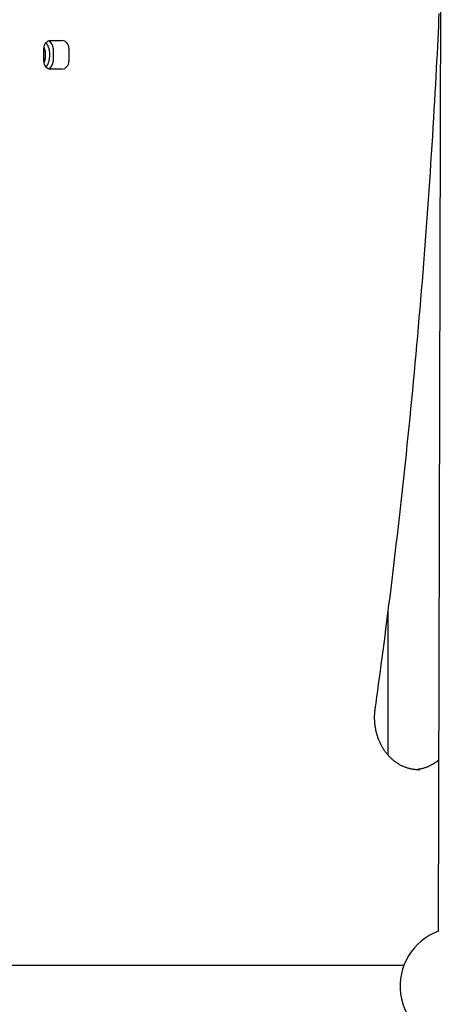
# Model space of a CAD drawing. Extents: x -4879 to 17343, y -2143 to 2770.
# Drawn here: x 987 to 1153, y 476 to 853 of the extents above; entities that cross this region are included whole.
import ezdxf

# ---------------------------------------------------------------- set-up
doc = ezdxf.new("R2010")
doc.units = 0

msp = doc.modelspace()

# ---------------------------------------------------------------- linework, layer by layer
at = {"color": 7, "linetype": 'Continuous'}
for p, q in [((1150.86, 1987.22), (1147.21, 503.79)), ((996.19, 837.24), (996.19, 842.24)), ((998.78, 845.24), (1003.11, 845.24)), ((999.71, 842.24), (999.71, 837.24)), ((1005.71, 842.24), (1005.71, 837.24)), ((1003.11, 834.24), (998.78, 834.24)), ((1128.08, 571.29), (1128.08, 626.49)), ((1139.67, 565.72), (1140.12, 565.73)), ((1134.13, 490.74), (894.55, 490.74))]:
    msp.add_line(p, q, dxfattribs=at)
for points in [[(1123.11, 588.99), (1123.44, 591.36), (1123.77, 593.73), (1124.1, 596.13), (1124.43, 598.54), (1124.76, 601), (1125.1, 603.49), (1125.44, 606.04), (1125.79, 608.64), (1126.15, 611.32), (1126.51, 614.06), (1126.87, 616.87), (1127.25, 619.75), (1127.62, 622.7), (1128.01, 625.72), (1128.39, 628.81), (1128.79, 631.96), (1129.18, 635.19), (1129.58, 638.47), (1129.99, 641.81), (1130.39, 645.18), (1130.8, 648.6), (1131.2, 652.04), (1131.61, 655.5), (1132, 658.96), (1132.4, 662.43), (1132.79, 665.9), (1133.18, 669.37), (1133.56, 672.84), (1133.94, 676.31), (1134.31, 679.79), (1134.68, 683.26), (1135.05, 686.73), (1135.41, 690.21), (1135.76, 693.68), (1136.12, 697.16), (1136.46, 700.63), (1136.81, 704.11), (1137.15, 707.58), (1137.48, 711.06), (1137.82, 714.54), (1138.14, 718.02), (1138.47, 721.5), (1138.78, 724.98), (1139.1, 728.46), (1139.41, 731.94), (1139.71, 735.42), (1140.02, 738.9), (1140.31, 742.38), (1140.61, 745.86), (1140.89, 749.35), (1141.18, 752.83), (1141.46, 756.31), (1141.74, 759.8), (1142.01, 763.28), (1142.27, 766.77), (1142.54, 770.25), (1142.8, 773.74), (1143.05, 777.23), (1143.3, 780.71), (1143.55, 784.2), (1143.79, 787.69), (1144.03, 791.18), (1144.26, 794.67), (1144.49, 798.15), (1144.71, 801.64), (1144.93, 805.12), (1145.15, 808.58), (1145.36, 812.01), (1145.56, 815.4), (1145.75, 818.74), (1145.94, 822.03), (1146.13, 825.25), (1146.3, 828.39), (1146.47, 831.45), (1146.63, 834.44), (1146.78, 837.35), (1146.93, 840.18), (1147.06, 842.93), (1147.19, 845.61), (1147.32, 848.21), (1147.43, 850.73), (1147.54, 853.18), (1147.64, 855.58)], [(996.23, 842.52), (996.29, 842.35), (996.35, 842.18), (996.4, 842.01), (996.46, 841.84), (996.5, 841.67), (996.55, 841.49), (996.59, 841.3), (996.62, 841.11), (996.65, 840.9), (996.67, 840.7), (996.68, 840.48), (996.7, 840.27), (996.7, 840.05), (996.7, 839.83), (996.7, 839.61), (996.69, 839.39), (996.69, 839.18), (996.68, 838.97), (996.66, 838.77), (996.65, 838.58), (996.63, 838.39), (996.61, 838.21), (996.58, 838.04), (996.55, 837.88), (996.52, 837.73), (996.49, 837.6), (996.45, 837.47), (996.41, 837.34), (996.37, 837.23), (996.33, 837.11), (996.29, 837), (996.24, 836.9)], [(996.94, 844.33), (997.05, 844.2), (997.15, 844.06), (997.26, 843.91), (997.36, 843.77), (997.46, 843.61), (997.56, 843.46), (997.65, 843.29), (997.73, 843.11), (997.82, 842.92), (997.89, 842.72), (997.96, 842.52), (998.02, 842.3), (998.08, 842.07), (998.13, 841.84), (998.18, 841.6), (998.22, 841.35), (998.26, 841.1), (998.29, 840.84), (998.32, 840.58), (998.33, 840.32), (998.35, 840.05), (998.35, 839.79), (998.35, 839.52), (998.34, 839.25), (998.32, 838.99), (998.3, 838.73), (998.27, 838.48), (998.23, 838.23), (998.19, 837.99), (998.14, 837.75), (998.09, 837.52), (998.04, 837.3), (997.99, 837.09), (997.93, 836.89), (997.87, 836.7), (997.81, 836.52), (997.75, 836.35), (997.68, 836.19), (997.62, 836.05), (997.55, 835.91), (997.48, 835.79), (997.41, 835.68), (997.33, 835.57), (997.26, 835.48), (997.18, 835.38), (997.1, 835.3), (997.02, 835.21), (996.94, 835.13)], [(1140.09, 565.77), (1139.94, 565.76), (1139.79, 565.75), (1139.64, 565.74), (1139.49, 565.73), (1139.33, 565.73), (1139.17, 565.72), (1139.01, 565.73), (1138.84, 565.73), (1138.66, 565.74), (1138.47, 565.76), (1138.28, 565.78), (1138.08, 565.8), (1137.87, 565.83), (1137.65, 565.86), (1137.43, 565.9), (1137.2, 565.94), (1136.97, 565.99), (1136.73, 566.04), (1136.48, 566.09), (1136.23, 566.15), (1135.98, 566.22), (1135.73, 566.29), (1135.48, 566.36), (1135.22, 566.44), (1134.97, 566.53), (1134.71, 566.62), (1134.46, 566.72), (1134.21, 566.82), (1133.97, 566.92), (1133.72, 567.03), (1133.47, 567.15), (1133.23, 567.26), (1132.99, 567.39), (1132.74, 567.52), (1132.51, 567.65), (1132.27, 567.79), (1132.03, 567.93), (1131.8, 568.07), (1131.57, 568.22), (1131.34, 568.38), (1131.11, 568.53), (1130.89, 568.7), (1130.66, 568.86), (1130.44, 569.03), (1130.22, 569.21), (1130.01, 569.39), (1129.79, 569.57), (1129.58, 569.76), (1129.37, 569.95), (1129.17, 570.14), (1128.96, 570.34), (1128.76, 570.54), (1128.56, 570.75), (1128.37, 570.96), (1128.17, 571.17), (1127.98, 571.39), (1127.8, 571.61), (1127.61, 571.83), (1127.43, 572.06), (1127.25, 572.29), (1127.08, 572.52), (1126.91, 572.76), (1126.74, 573), (1126.57, 573.24), (1126.41, 573.49), (1126.25, 573.74), (1126.09, 573.99), (1125.94, 574.24), (1125.79, 574.5), (1125.64, 574.76), (1125.5, 575.02), (1125.36, 575.29), (1125.23, 575.56), (1125.1, 575.83), (1124.97, 576.1), (1124.84, 576.37), (1124.72, 576.65), (1124.6, 576.93), (1124.49, 577.21), (1124.38, 577.5), (1124.27, 577.78), (1124.17, 578.07), (1124.07, 578.36), (1123.98, 578.65), (1123.89, 578.94), (1123.8, 579.24), (1123.71, 579.53), (1123.64, 579.83), (1123.56, 580.13), (1123.49, 580.43), (1123.42, 580.73), (1123.36, 581.03), (1123.3, 581.34), (1123.24, 581.64), (1123.19, 581.95), (1123.14, 582.26), (1123.1, 582.56), (1123.06, 582.87), (1123.02, 583.18), (1122.99, 583.49), (1122.97, 583.79), (1122.94, 584.1), (1122.92, 584.4), (1122.91, 584.7), (1122.9, 584.99), (1122.89, 585.28), (1122.88, 585.57), (1122.88, 585.85), (1122.89, 586.13), (1122.89, 586.41), (1122.9, 586.68), (1122.92, 586.95), (1122.93, 587.22), (1122.95, 587.48), (1122.98, 587.73), (1123, 587.99), (1123.03, 588.24), (1123.06, 588.49), (1123.08, 588.74), (1123.11, 588.99)], [(1147.37, 569.44), (1147.28, 569.36), (1147.2, 569.28), (1147.11, 569.19), (1147.02, 569.11), (1146.92, 569.03), (1146.81, 568.94), (1146.7, 568.85), (1146.58, 568.76), (1146.46, 568.66), (1146.32, 568.56), (1146.17, 568.46), (1146.01, 568.36), (1145.85, 568.25), (1145.67, 568.14), (1145.49, 568.03), (1145.29, 567.91), (1145.09, 567.79), (1144.88, 567.67), (1144.66, 567.55), (1144.43, 567.43), (1144.2, 567.31), (1143.97, 567.2), (1143.73, 567.08), (1143.49, 566.97), (1143.25, 566.86), (1143, 566.76), (1142.76, 566.66), (1142.51, 566.57), (1142.26, 566.49), (1142.01, 566.4), (1141.76, 566.33), (1141.51, 566.26), (1141.25, 566.19), (1141, 566.13), (1140.75, 566.08), (1140.49, 566.02), (1140.23, 565.98), (1139.98, 565.93), (1139.72, 565.88), (1139.47, 565.84)]]:
    msp.add_lwpolyline(points, dxfattribs=at)
for centre, radius, start, end in [((999, 842.43), 2.82, 94.4012, 183.8104), ((996.71, 842.34), 3, 358.0113, 65.6357), ((1002.9, 842.43), 2.82, 356.1896, 85.5988), ((999, 837.05), 2.82, 176.1876, 265.6008), ((996.77, 837.1), 2.94, 293.5647, 2.7883), ((1002.9, 837.05), 2.82, 274.3992, 3.8124), ((1155.16, 482.74), 22.5, 110.305, 264.5864)]:
    msp.add_arc(centre, radius, start, end, dxfattribs=at)

doc.saveas('drawing.dxf')
